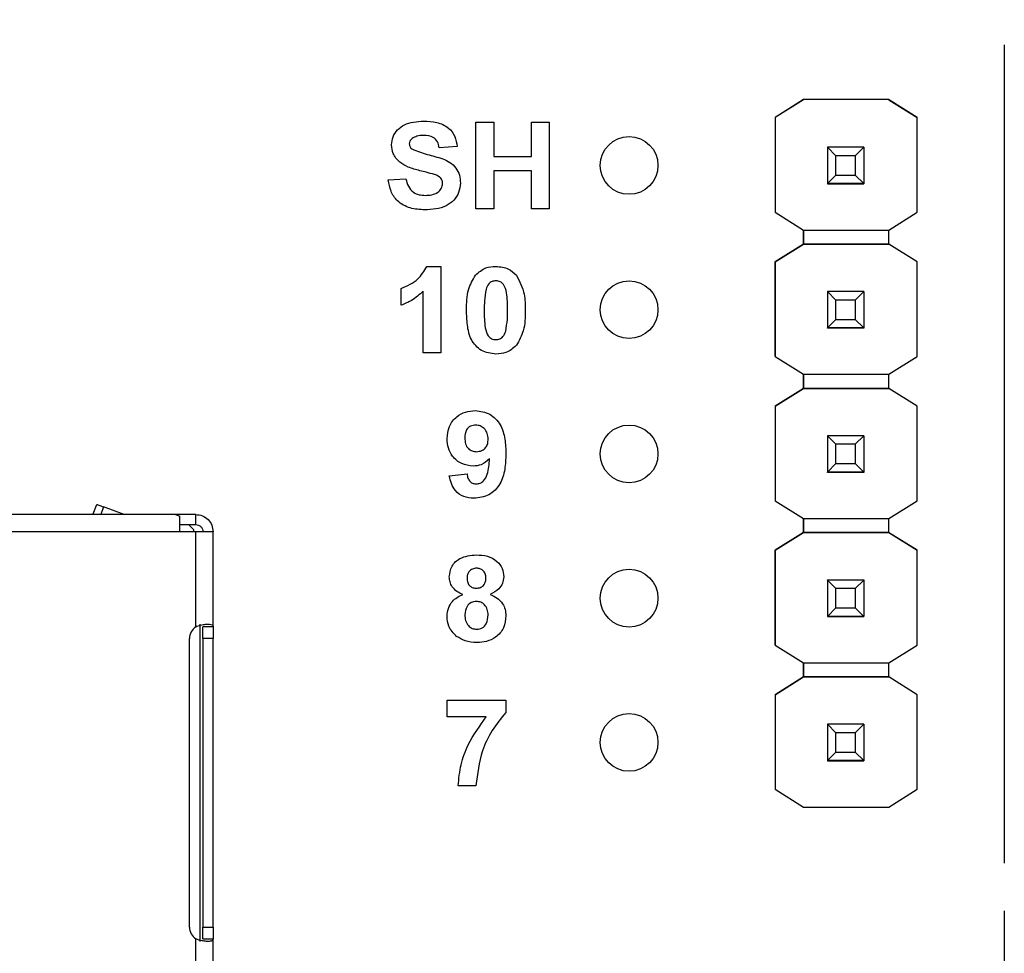
# Model space of a CAD drawing. Units: inches. Extents: x 0.1 to 11.2, y 0.1 to 7.3.
# Drawn here: x 6.5 to 7.2, y 4.8 to 5.5 of the extents above; entities that cross this region are included whole.
import ezdxf

# ---------------------------------------------------------------- set-up
doc = ezdxf.new("R2010")
doc.units = ezdxf.units.IN
doc.header["$LTSCALE"] = 0.666667
doc.header["$MEASUREMENT"] = 0
doc.styles.add('SLDTEXTSTYLE1', font='TXT', dxfattribs={"width": 0.75})
doc.dimstyles.new('SLDDIMSTYLE0', dxfattribs={"dimtxt": 0.091864, "dimasz": 0.086667, "dimexe": 0, "dimexo": 0.0625, "dimgap": 0.022966, "dimtad": 1, "dimrnd": 1e-09, "dimzin": 12, "dimdsep": 46, "dimtxsty": 'SLDTEXTSTYLE1', "dimsah": 1, "dimcen": 0.09, "dimadec": 0, "dimazin": 3, "dimtfac": 1, "dimtofl": 0, "dimtmove": 0, "dimatfit": 3, "dimfxl": 0, "dimfrac": 2, "dimtolj": 1, "dimtzin": 12, "dimarcsym": 0})

# ---------------------------------------------------------------- blocks, each defined once
blk = doc.blocks.new('_D')
at = {"color": 7, "linetype": 'Continuous', "lineweight": 18}
for p, q in [((5.79288, 5.15465), (5.79288, 6.62594)), ((8.92545, 5.15465), (8.92545, 6.62594)), ((5.79288, 6.59969), (8.92545, 6.59969))]:
    blk.add_line(p, q, dxfattribs=at)
for points in [[(5.79288, 6.59969), (5.87955, 6.58636), (5.87955, 6.61302)], [(8.92545, 6.59969), (8.83878, 6.61302), (8.83878, 6.58636)]]:
    blk.add_solid(points, dxfattribs=at)
at = {"color": 7, "linetype": 'Continuous', "lineweight": 18, "attachment_point": 1, "style": 'SLDTEXTSTYLE1'}
for s, insert, char_height in [('(Connectors)', (7.11207, 6.71811), 0.0918635), ('3.13', (6.84006, 6.71811), 0.091864)]:
    blk.add_mtext(s, dxfattribs=dict(at, insert=insert, char_height=char_height))

msp = doc.modelspace()

# ---------------------------------------------------------------- linework, layer by layer
at = {"color": 7, "linetype": 'Continuous', "lineweight": 25}
for p, q in [((7.16916, 5.46605), (7.16916, 4.89874)), ((7.03004, 5.42795), (7.0104, 5.41565)), ((7.03011, 5.428), (7.01041, 5.41565)), ((7.03004, 5.42795), (7.03011, 5.428)), ((7.03004, 5.42795), (7.03004, 5.42795)), ((7.08902, 5.428), (7.03011, 5.428)), ((7.03011, 5.428), (7.03011, 5.428)), ((7.08902, 5.428), (7.03011, 5.428)), ((7.10872, 5.41565), (7.08902, 5.428)), ((7.08902, 5.428), (7.08902, 5.428)), ((7.08902, 5.428), (7.08909, 5.42795)), ((7.08909, 5.42795), (7.08909, 5.42795)), ((7.08909, 5.42795), (7.10872, 5.41565)), ((6.80301, 5.4124), (6.81532, 5.4124)), ((6.80301, 5.3524), (6.80301, 5.4124)), ((6.81532, 5.4124), (6.81532, 5.38855)), ((6.84147, 5.38855), (6.84147, 5.4124)), ((6.84147, 5.4124), (6.85378, 5.4124)), ((6.85378, 5.4124), (6.85378, 5.3524)), ((7.0104, 5.41565), (7.01041, 5.41565)), ((7.0104, 5.41565), (7.0104, 5.34991)), ((7.01041, 5.41565), (7.01041, 5.34991)), ((7.10872, 5.34991), (7.10872, 5.41565)), ((7.10872, 5.41565), (7.10872, 5.41565)), ((6.78993, 5.39548), (6.77763, 5.39471)), ((7.04657, 5.39499), (7.04657, 5.39501)), ((7.05247, 5.38908), (7.04657, 5.39499)), ((7.07176, 5.39499), (7.04657, 5.39499)), ((7.04657, 5.39499), (7.04657, 5.36979)), ((7.07176, 5.39499), (7.06586, 5.38908)), ((7.07176, 5.39501), (7.07176, 5.39499)), ((7.07176, 5.39499), (7.07176, 5.36979)), ((6.81532, 5.38855), (6.84147, 5.38855)), ((7.06586, 5.38908), (7.05247, 5.38908)), ((7.05247, 5.37569), (7.05247, 5.38908)), ((7.06586, 5.38908), (7.06586, 5.37569)), ((6.84147, 5.37855), (6.81532, 5.37855)), ((6.81532, 5.37855), (6.81532, 5.3524)), ((6.84147, 5.3524), (6.84147, 5.37855)), ((6.74224, 5.3724), (6.75455, 5.37317)), ((7.04657, 5.36979), (7.05247, 5.37569)), ((7.04657, 5.36979), (7.07176, 5.36979)), ((7.04657, 5.36978), (7.04657, 5.36979)), ((7.07176, 5.36978), (7.04657, 5.36978)), ((7.04657, 5.36978), (7.04657, 5.36973)), ((7.05247, 5.37569), (7.06586, 5.37569)), ((7.06586, 5.37569), (7.07176, 5.36979)), ((7.07176, 5.36979), (7.07176, 5.36978)), ((7.07176, 5.36978), (7.07176, 5.36973)), ((7.04657, 5.36973), (7.07176, 5.36973)), ((7.04657, 5.36963), (7.04657, 5.36973)), ((7.07176, 5.36973), (7.07176, 5.36963)), ((6.81532, 5.3524), (6.80301, 5.3524)), ((6.85378, 5.3524), (6.84147, 5.3524)), ((7.01041, 5.34991), (7.0104, 5.34991)), ((7.01041, 5.34991), (7.03004, 5.33761)), ((7.08909, 5.33761), (7.10872, 5.34991)), ((7.03004, 5.33761), (7.08909, 5.33761)), ((7.03004, 5.32777), (7.03004, 5.33761)), ((7.03004, 5.33761), (7.03004, 5.32777)), ((7.08909, 5.32777), (7.08909, 5.33761)), ((7.0104, 5.31546), (7.03004, 5.32777)), ((7.03004, 5.32777), (7.01041, 5.31546)), ((7.03004, 5.32777), (7.03004, 5.32777)), ((7.03004, 5.32777), (7.03004, 5.32777)), ((7.03004, 5.32777), (7.03004, 5.32777)), ((7.08909, 5.32777), (7.03004, 5.32777)), ((7.03004, 5.32777), (7.08909, 5.32777)), ((7.10872, 5.31546), (7.08909, 5.32777)), ((7.08909, 5.32777), (7.08909, 5.32777)), ((7.10872, 5.31546), (7.08909, 5.32777)), ((7.01041, 5.31546), (7.0104, 5.31546)), ((7.0104, 5.24991), (7.0104, 5.31546)), ((7.01041, 5.31546), (7.01041, 5.24991)), ((7.10872, 5.24991), (7.10872, 5.31546)), ((7.10872, 5.31546), (7.10872, 5.31546)), ((6.76897, 5.3124), (6.77878, 5.3124)), ((6.77878, 5.3124), (6.77878, 5.2524)), ((6.75109, 5.28548), (6.75109, 5.29701)), ((6.76647, 5.2524), (6.76647, 5.29512)), ((7.04657, 5.29499), (7.04657, 5.29501)), ((7.05247, 5.28908), (7.04657, 5.29499)), ((7.07176, 5.29499), (7.04657, 5.29499)), ((7.04657, 5.29499), (7.04657, 5.26979)), ((7.07176, 5.29499), (7.06586, 5.28908)), ((7.07176, 5.29501), (7.07176, 5.29499)), ((7.07176, 5.29499), (7.07176, 5.26979)), ((7.06586, 5.28908), (7.05247, 5.28908)), ((7.05247, 5.27569), (7.05247, 5.28908)), ((7.06586, 5.28908), (7.06586, 5.27569)), ((7.04657, 5.26979), (7.05247, 5.27569)), ((7.05247, 5.27569), (7.06586, 5.27569)), ((7.06586, 5.27569), (7.07176, 5.26979)), ((7.04657, 5.26979), (7.07176, 5.26979)), ((7.04657, 5.26978), (7.04657, 5.26979)), ((7.07176, 5.26978), (7.04657, 5.26978)), ((7.04657, 5.26978), (7.04657, 5.26973)), ((7.04657, 5.26973), (7.07176, 5.26973)), ((7.04657, 5.26963), (7.04657, 5.26973)), ((7.07176, 5.26979), (7.07176, 5.26978)), ((7.07176, 5.26978), (7.07176, 5.26973)), ((7.07176, 5.26973), (7.07176, 5.26963)), ((6.77878, 5.2524), (6.76647, 5.2524)), ((7.01041, 5.24991), (7.0104, 5.24991)), ((7.01041, 5.24991), (7.03004, 5.23761)), ((7.08909, 5.23761), (7.10872, 5.24991)), ((7.03004, 5.23761), (7.08909, 5.23761)), ((7.03004, 5.22777), (7.03004, 5.23761)), ((7.03004, 5.23761), (7.03004, 5.22777)), ((7.08909, 5.22777), (7.08909, 5.23761)), ((7.0104, 5.21546), (7.03004, 5.22777)), ((7.03004, 5.22777), (7.01041, 5.21546)), ((7.08909, 5.22777), (7.03004, 5.22777)), ((7.03004, 5.22777), (7.03004, 5.22777)), ((7.03004, 5.22777), (7.03004, 5.22777)), ((7.03004, 5.22777), (7.03004, 5.22777)), ((7.03004, 5.22777), (7.08909, 5.22777)), ((7.10872, 5.21546), (7.08909, 5.22777)), ((7.08909, 5.22777), (7.08909, 5.22777)), ((7.10872, 5.21546), (7.08909, 5.22777)), ((7.0104, 5.21546), (7.01041, 5.21546)), ((7.0104, 5.21546), (7.0104, 5.14991)), ((7.01041, 5.21546), (7.01041, 5.14991)), ((7.10872, 5.14991), (7.10872, 5.21546)), ((7.10872, 5.21546), (7.10872, 5.21546)), ((7.04657, 5.19499), (7.04657, 5.19501)), ((7.05247, 5.18908), (7.04657, 5.19499)), ((7.07176, 5.19499), (7.04657, 5.19499)), ((7.04657, 5.19499), (7.04657, 5.16979)), ((7.07176, 5.19499), (7.06586, 5.18908)), ((7.07176, 5.19501), (7.07176, 5.19499)), ((7.07176, 5.19499), (7.07176, 5.16979)), ((7.06586, 5.18908), (7.05247, 5.18908)), ((7.05247, 5.17569), (7.05247, 5.18908)), ((7.06586, 5.18908), (7.06586, 5.17569)), ((7.04657, 5.16979), (7.05247, 5.17569)), ((7.05247, 5.17569), (7.06586, 5.17569)), ((7.06586, 5.17569), (7.07176, 5.16979)), ((6.78455, 5.16728), (6.79686, 5.16855)), ((7.04657, 5.16979), (7.07176, 5.16979)), ((7.04657, 5.16978), (7.04657, 5.16979)), ((7.07176, 5.16978), (7.04657, 5.16978)), ((7.04657, 5.16978), (7.04657, 5.16973)), ((7.04657, 5.16973), (7.07176, 5.16973)), ((7.04657, 5.16963), (7.04657, 5.16973)), ((7.07176, 5.16979), (7.07176, 5.16978)), ((7.07176, 5.16978), (7.07176, 5.16973)), ((7.07176, 5.16973), (7.07176, 5.16963)), ((6.53788, 5.14084), (6.54031, 5.1474)), ((6.545, 5.14566), (6.54305, 5.1404)), ((6.55922, 5.1404), (6.545, 5.14566)), ((7.01041, 5.14991), (7.0104, 5.14991)), ((7.01041, 5.14991), (7.03004, 5.13761)), ((7.08909, 5.13761), (7.10872, 5.14991)), ((6.59474, 5.1404), (6.1099, 5.1404)), ((6.60888, 5.1404), (6.50288, 5.1404)), ((6.59474, 5.1404), (6.59788, 5.13928)), ((6.59788, 5.1284), (6.59788, 5.13928)), ((6.60888, 5.1334), (6.60888, 5.1404)), ((6.59788, 5.1334), (6.60888, 5.1334)), ((6.60738, 5.12989), (6.60388, 5.13339)), ((7.03004, 5.13761), (7.08909, 5.13761)), ((7.03004, 5.12795), (7.03004, 5.13761)), ((7.03004, 5.13761), (7.03004, 5.12795)), ((7.08909, 5.12795), (7.08909, 5.13761)), ((6.59788, 5.1284), (6.10988, 5.1284)), ((6.60888, 5.1284), (6.59788, 5.1284)), ((6.60738, 5.12989), (6.60738, 5.1284)), ((6.60888, 5.06263), (6.60888, 5.1284)), ((6.62088, 5.1284), (6.60888, 5.1284)), ((6.62088, 5.06263), (6.62088, 5.1284)), ((7.0104, 5.11565), (7.03004, 5.12795)), ((7.03011, 5.128), (7.01041, 5.11565)), ((7.03004, 5.12795), (7.03011, 5.128)), ((7.03004, 5.12795), (7.03004, 5.12795)), ((7.03004, 5.12795), (7.03004, 5.12795)), ((7.03011, 5.128), (7.03011, 5.128)), ((7.08902, 5.128), (7.03011, 5.128)), ((7.03011, 5.128), (7.08902, 5.128)), ((7.10872, 5.11565), (7.08902, 5.128)), ((7.08902, 5.128), (7.08902, 5.128)), ((7.08902, 5.128), (7.08909, 5.12795)), ((7.08902, 5.128), (7.08909, 5.12795)), ((7.08909, 5.12795), (7.08909, 5.12795)), ((7.08909, 5.12795), (7.10872, 5.11565)), ((7.0104, 5.11565), (7.01041, 5.11565)), ((7.0104, 5.04991), (7.0104, 5.11565)), ((7.01041, 5.11565), (7.01041, 5.04991)), ((7.10872, 5.04991), (7.10872, 5.11565)), ((7.10872, 5.11565), (7.10872, 5.11565)), ((7.04657, 5.09499), (7.04657, 5.09501)), ((7.05247, 5.08908), (7.04657, 5.09499)), ((7.07176, 5.09499), (7.04657, 5.09499)), ((7.04657, 5.09499), (7.04657, 5.06979)), ((7.07176, 5.09499), (7.06586, 5.08908)), ((7.07176, 5.09501), (7.07176, 5.09499)), ((7.07176, 5.09499), (7.07176, 5.06979)), ((7.06586, 5.08908), (7.05247, 5.08908)), ((7.05247, 5.07569), (7.05247, 5.08908)), ((7.06586, 5.08908), (7.06586, 5.07569)), ((7.04657, 5.06979), (7.05247, 5.07569)), ((7.04657, 5.06979), (7.07176, 5.06979)), ((7.04657, 5.06978), (7.04657, 5.06979)), ((7.07176, 5.06978), (7.04657, 5.06978)), ((7.04657, 5.06978), (7.04657, 5.06973)), ((7.04657, 5.06973), (7.07176, 5.06973)), ((7.04657, 5.06963), (7.04657, 5.06973)), ((7.05247, 5.07569), (7.06586, 5.07569)), ((7.06586, 5.07569), (7.07176, 5.06979)), ((7.07176, 5.06979), (7.07176, 5.06978)), ((7.07176, 5.06978), (7.07176, 5.06973)), ((7.07176, 5.06973), (7.07176, 5.06963)), ((6.61188, 4.84448), (6.61188, 5.06431)), ((6.62088, 5.06263), (6.61388, 5.06263)), ((6.60456, 4.8544), (6.60456, 5.0544)), ((6.62088, 5.0544), (6.61388, 5.0544)), ((6.61388, 5.0544), (6.61388, 4.8544)), ((6.62088, 4.8544), (6.62088, 5.0544)), ((7.01041, 5.04991), (7.0104, 5.04991)), ((7.01041, 5.04991), (7.03004, 5.03761)), ((7.08909, 5.03761), (7.10872, 5.04991)), ((7.03004, 5.03761), (7.08909, 5.03761)), ((7.03004, 5.02777), (7.03004, 5.03761)), ((7.03004, 5.03761), (7.03004, 5.02777)), ((7.08909, 5.02777), (7.08909, 5.03761)), ((7.0104, 5.01546), (7.03004, 5.02777)), ((7.03004, 5.02777), (7.01041, 5.01546)), ((7.03004, 5.02777), (7.03004, 5.02777)), ((7.03004, 5.02777), (7.03004, 5.02777)), ((7.03004, 5.02777), (7.03004, 5.02777)), ((7.08909, 5.02777), (7.03004, 5.02777)), ((7.03004, 5.02777), (7.08909, 5.02777)), ((7.10872, 5.01546), (7.08909, 5.02777)), ((7.08909, 5.02777), (7.08909, 5.02777)), ((7.0104, 5.01546), (7.01041, 5.01546)), ((7.0104, 5.01546), (7.0104, 4.94991)), ((7.01041, 5.01546), (7.01041, 4.94991)), ((7.10872, 4.94991), (7.10872, 5.01546)), ((7.10872, 5.01546), (7.10872, 5.01546)), ((6.78301, 5.00009), (6.78301, 5.01163)), ((6.78301, 5.01163), (6.82378, 5.01163)), ((6.82378, 5.01163), (6.82378, 5.00317)), ((6.81021, 5.00009), (6.78301, 5.00009)), ((7.04657, 4.99499), (7.04657, 4.99501)), ((7.05247, 4.98908), (7.04657, 4.99499)), ((7.07176, 4.99499), (7.04657, 4.99499)), ((7.04657, 4.99499), (7.04657, 4.96979)), ((7.07176, 4.99499), (7.06586, 4.98908)), ((7.07176, 4.99501), (7.07176, 4.99499)), ((7.07176, 4.99499), (7.07176, 4.96979)), ((7.06586, 4.98908), (7.05247, 4.98908)), ((7.05247, 4.97569), (7.05247, 4.98908)), ((7.06586, 4.98908), (7.06586, 4.97569)), ((7.04657, 4.96979), (7.05247, 4.97569)), ((7.05247, 4.97569), (7.06586, 4.97569)), ((7.06586, 4.97569), (7.07176, 4.96979)), ((7.04657, 4.96979), (7.07176, 4.96979)), ((7.04657, 4.96978), (7.04657, 4.96979)), ((7.07176, 4.96978), (7.04657, 4.96978)), ((7.04657, 4.96978), (7.04657, 4.96973)), ((7.04657, 4.96973), (7.07176, 4.96973)), ((7.04657, 4.96963), (7.04657, 4.96973)), ((7.07176, 4.96979), (7.07176, 4.96978)), ((7.07176, 4.96978), (7.07176, 4.96973)), ((7.07176, 4.96973), (7.07176, 4.96963)), ((6.80301, 4.9524), (6.7907, 4.9524)), ((7.01041, 4.94991), (7.0104, 4.94991)), ((7.01041, 4.94991), (7.03004, 4.93761)), ((7.08909, 4.93761), (7.10872, 4.94991)), ((7.03004, 4.93761), (7.08909, 4.93761)), ((7.16916, 4.86555), (7.16916, 4.19923)), ((6.61388, 4.8544), (6.62088, 4.8544)), ((6.60888, 4.81863), (6.60888, 4.84617)), ((6.61388, 4.84617), (6.62088, 4.84617)), ((6.62088, 4.81863), (6.62088, 4.84617))]:
    msp.add_line(p, q, dxfattribs=at)
for centre in [(6.90916, 5.3824), (6.90916, 5.2824), (6.90916, 5.1824), (6.90916, 5.0824), (6.90916, 4.9824)]:
    msp.add_circle(centre, 0.02, dxfattribs=at)
for centre, start, end in [((6.61456, 5.0544), 124.58999, 180), ((6.61456, 4.8544), 180, 235.41001)]:
    msp.add_arc(centre, 0.01, start, end, dxfattribs=at)
for points, knots in [([(6.74455, 5.39659), (6.74477, 5.39852), (6.74522, 5.40238), (6.74853, 5.40734), (6.75546, 5.41236), (6.76206, 5.41283), (6.76669, 5.41317)], [0, 0, 0, 0, 0.1868952, 0.3738277, 0.560834, 1, 1, 1, 1]), ([(6.76669, 5.41317), (6.76976, 5.41304), (6.77589, 5.41279), (6.78393, 5.40917), (6.789, 5.40271), (6.78962, 5.39789), (6.78993, 5.39548)], [0, 0, 0, 0, 0.2811, 0.560366, 0.779987, 1, 1, 1, 1]), ([(6.75874, 5.40104), (6.75814, 5.40049), (6.75705, 5.39949), (6.75692, 5.39804), (6.75686, 5.3974)], [0, 0, 0, 0, 0.558771, 1, 1, 1, 1]), ([(6.75686, 5.3974), (6.75697, 5.39662), (6.75719, 5.39521), (6.75822, 5.39425), (6.75867, 5.39383)], [0, 0, 0, 0, 0.558289, 1, 1, 1, 1]), ([(6.76684, 5.40317), (6.76523, 5.40312), (6.76236, 5.40303), (6.75985, 5.40165), (6.75874, 5.40104)], [0, 0, 0, 0, 0.560554, 1, 1, 1, 1]), ([(6.77763, 5.39471), (6.77732, 5.39612), (6.77671, 5.39892), (6.77295, 5.40286), (6.76916, 5.40305), (6.76684, 5.40317)], [0, 0, 0, 0, 0.2815231, 0.5603084, 1, 1, 1, 1]), ([(6.75021, 5.38464), (6.74841, 5.38654), (6.74519, 5.38994), (6.74475, 5.39456), (6.74455, 5.39659)], [0, 0, 0, 0, 0.559433, 1, 1, 1, 1]), ([(6.75867, 5.39383), (6.76214, 5.39246), (6.76911, 5.38971), (6.77831, 5.38788), (6.78518, 5.38472), (6.78934, 5.38082), (6.79191, 5.37567), (6.79213, 5.37191), (6.79224, 5.37003)], [0, 0, 0, 0, 0.249482, 0.500127, 0.625291, 0.750215, 0.874952, 1, 1, 1, 1]), ([(6.76424, 5.37875), (6.76144, 5.37944), (6.75644, 5.38067), (6.75211, 5.38343), (6.75021, 5.38464)], [0, 0, 0, 0, 0.560745, 1, 1, 1, 1]), ([(6.77419, 5.37614), (6.77234, 5.37666), (6.76904, 5.37759), (6.7657, 5.37839), (6.76424, 5.37875)], [0, 0, 0, 0, 0.559958, 1, 1, 1, 1]), ([(6.76761, 5.35163), (6.76418, 5.3518), (6.75734, 5.35214), (6.74861, 5.35687), (6.74369, 5.36445), (6.74272, 5.36975), (6.74224, 5.3724)], [0, 0, 0, 0, 0.280776, 0.559476, 0.779358, 1, 1, 1, 1]), ([(6.75455, 5.37317), (6.75497, 5.37138), (6.75582, 5.36783), (6.75918, 5.36372), (6.76361, 5.36186), (6.76648, 5.36171), (6.76791, 5.36163)], [0, 0, 0, 0, 0.280583, 0.55915, 0.779248, 1, 1, 1, 1]), ([(6.79224, 5.37003), (6.79199, 5.36788), (6.7915, 5.36358), (6.78789, 5.35799), (6.78228, 5.35391), (6.77522, 5.3519), (6.77015, 5.35172), (6.76761, 5.35163)], [0, 0, 0, 0, 0.186275, 0.372738, 0.559164, 0.779351, 1, 1, 1, 1]), ([(6.76791, 5.36163), (6.76944, 5.36169), (6.77248, 5.36182), (6.77646, 5.36344), (6.77935, 5.36633), (6.77974, 5.36872), (6.77993, 5.36991)], [0, 0, 0, 0, 0.281226, 0.561004, 0.781095, 1, 1, 1, 1]), ([(6.77993, 5.36991), (6.77984, 5.37077), (6.77965, 5.37249), (6.7775, 5.37487), (6.77544, 5.37565), (6.77419, 5.37614)], [0, 0, 0, 0, 0.2797407, 0.559088, 1, 1, 1, 1]), ([(6.75109, 5.29701), (6.75534, 5.29889), (6.76292, 5.30224), (6.76713, 5.3093), (6.76897, 5.3124)], [0, 0, 0, 0, 0.561306, 1, 1, 1, 1]), ([(6.80264, 5.30631), (6.80493, 5.30832), (6.80904, 5.31194), (6.81446, 5.31226), (6.81686, 5.3124)], [0, 0, 0, 0, 0.5580326, 1, 1, 1, 1]), ([(6.81686, 5.3124), (6.81993, 5.31214), (6.82542, 5.31167), (6.82937, 5.3079), (6.83111, 5.30623)], [0, 0, 0, 0, 0.55977, 1, 1, 1, 1]), ([(6.79647, 5.28211), (6.79653, 5.28694), (6.79663, 5.29555), (6.80081, 5.30303), (6.80264, 5.30631)], [0, 0, 0, 0, 0.561502, 1, 1, 1, 1]), ([(6.81686, 5.3024), (6.81595, 5.3023), (6.81413, 5.30211), (6.81133, 5.30014), (6.81055, 5.29789), (6.81007, 5.29651)], [0, 0, 0, 0, 0.280282, 0.560009, 1, 1, 1, 1]), ([(6.82493, 5.28199), (6.82493, 5.28604), (6.82493, 5.29209), (6.82306, 5.29917), (6.81992, 5.30206), (6.81788, 5.30229), (6.81686, 5.3024)], [0, 0, 0, 0, 0.501641, 0.751183, 0.875363, 1, 1, 1, 1]), ([(6.83111, 5.30623), (6.83327, 5.30197), (6.83714, 5.29431), (6.83721, 5.28577), (6.83724, 5.28199)], [0, 0, 0, 0, 0.557429, 1, 1, 1, 1]), ([(6.76647, 5.29512), (6.76389, 5.29285), (6.75927, 5.2888), (6.75359, 5.28649), (6.75109, 5.28548)], [0, 0, 0, 0, 0.559724, 1, 1, 1, 1]), ([(6.81007, 5.29651), (6.8096, 5.29382), (6.80878, 5.28901), (6.80878, 5.28414), (6.80878, 5.28199)], [0, 0, 0, 0, 0.559542, 1, 1, 1, 1]), ([(6.81686, 5.25163), (6.81336, 5.25208), (6.80809, 5.25277), (6.80265, 5.25729), (6.79871, 5.26307), (6.79678, 5.27174), (6.79658, 5.27865), (6.79647, 5.28211)], [0, 0, 0, 0, 0.248312, 0.373566, 0.498717, 0.748962, 1, 1, 1, 1]), ([(6.80878, 5.28199), (6.80878, 5.27795), (6.80879, 5.27191), (6.81064, 5.26483), (6.81379, 5.26196), (6.81583, 5.26174), (6.81686, 5.26163)], [0, 0, 0, 0, 0.501685, 0.751272, 0.875342, 1, 1, 1, 1]), ([(6.82365, 5.26752), (6.82411, 5.2702), (6.82494, 5.27499), (6.82493, 5.27985), (6.82493, 5.28199)], [0, 0, 0, 0, 0.559536, 1, 1, 1, 1]), ([(6.83724, 5.28199), (6.83718, 5.27715), (6.83708, 5.26852), (6.83291, 5.26101), (6.83107, 5.25772)], [0, 0, 0, 0, 0.561516, 1, 1, 1, 1]), ([(6.81686, 5.26163), (6.81777, 5.26173), (6.81959, 5.26192), (6.82238, 5.26389), (6.82317, 5.26614), (6.82365, 5.26752)], [0, 0, 0, 0, 0.280337, 0.560035, 1, 1, 1, 1]), ([(6.83107, 5.25772), (6.82878, 5.25571), (6.82467, 5.25209), (6.81925, 5.25177), (6.81686, 5.25163)], [0, 0, 0, 0, 0.55803, 1, 1, 1, 1]), ([(6.78301, 5.19287), (6.78327, 5.19579), (6.7838, 5.20162), (6.78906, 5.20823), (6.79572, 5.2119), (6.80029, 5.21223), (6.80258, 5.2124)], [0, 0, 0, 0, 0.280025, 0.559131, 0.779358, 1, 1, 1, 1]), ([(6.80258, 5.2124), (6.80607, 5.21195), (6.81133, 5.21127), (6.81679, 5.20682), (6.82104, 5.20131), (6.82343, 5.19273), (6.82366, 5.18583), (6.82378, 5.18238)], [0, 0, 0, 0, 0.248402, 0.373707, 0.498989, 0.74904, 1, 1, 1, 1]), ([(6.80285, 5.2024), (6.8016, 5.20226), (6.7991, 5.20197), (6.79561, 5.19868), (6.79543, 5.19539), (6.79532, 5.19337)], [0, 0, 0, 0, 0.280699, 0.560076, 1, 1, 1, 1]), ([(6.81147, 5.19258), (6.81139, 5.19396), (6.81121, 5.1967), (6.80903, 5.19998), (6.80608, 5.20205), (6.80393, 5.20228), (6.80285, 5.2024)], [0, 0, 0, 0, 0.2804906, 0.5594236, 0.7798165, 1, 1, 1, 1]), ([(6.80112, 5.17394), (6.79839, 5.17428), (6.79291, 5.17497), (6.78687, 5.18012), (6.78347, 5.18641), (6.78316, 5.19071), (6.78301, 5.19287)], [0, 0, 0, 0, 0.279385, 0.559146, 0.779355, 1, 1, 1, 1]), ([(6.79532, 5.19337), (6.79538, 5.19205), (6.7955, 5.18941), (6.79738, 5.18606), (6.80036, 5.18422), (6.80244, 5.18403), (6.80348, 5.18394)], [0, 0, 0, 0, 0.280788, 0.559203, 0.779489, 1, 1, 1, 1]), ([(6.80348, 5.18394), (6.80472, 5.18408), (6.80721, 5.18436), (6.81003, 5.18667), (6.81132, 5.18965), (6.81142, 5.1916), (6.81147, 5.19258)], [0, 0, 0, 0, 0.279817, 0.558957, 0.779108, 1, 1, 1, 1]), ([(6.81244, 5.17893), (6.81061, 5.17732), (6.80734, 5.17444), (6.80302, 5.17409), (6.80112, 5.17394)], [0, 0, 0, 0, 0.559019, 1, 1, 1, 1]), ([(6.82378, 5.18238), (6.82366, 5.17881), (6.82341, 5.17168), (6.82085, 5.16285), (6.81639, 5.15721), (6.81066, 5.15273), (6.80524, 5.15207), (6.80163, 5.15163)], [0, 0, 0, 0, 0.250918, 0.500893, 0.626166, 0.751447, 1, 1, 1, 1]), ([(6.80338, 5.16163), (6.80428, 5.16174), (6.80608, 5.16195), (6.80904, 5.16415), (6.81187, 5.16995), (6.81221, 5.17533), (6.81244, 5.17893)], [0, 0, 0, 0, 0.124798, 0.249838, 0.498479, 1, 1, 1, 1]), ([(6.80163, 5.15163), (6.79922, 5.15182), (6.79441, 5.1522), (6.78874, 5.1563), (6.7857, 5.16175), (6.78493, 5.16543), (6.78455, 5.16728)], [0, 0, 0, 0, 0.280034, 0.558774, 0.779104, 1, 1, 1, 1]), ([(6.79686, 5.16855), (6.79701, 5.16757), (6.79732, 5.16562), (6.79878, 5.16316), (6.80104, 5.1618), (6.8026, 5.16169), (6.80338, 5.16163)], [0, 0, 0, 0, 0.280712, 0.559907, 0.779664, 1, 1, 1, 1]), ([(6.54031, 5.1474), (6.54038, 5.14737), (6.54052, 5.14732), (6.54161, 5.14692), (6.54315, 5.14635), (6.54438, 5.1459), (6.545, 5.14566)], [0, 0, 0, 0, 0.255311, 0.500166, 0.746302, 1, 1, 1, 1]), ([(6.60888, 5.1404), (6.61045, 5.14022), (6.6136, 5.13986), (6.61756, 5.13708), (6.62034, 5.13312), (6.6207, 5.12997), (6.62088, 5.1284)], [0, 0, 0, 0, 0.250001, 0.5, 0.749999, 1, 1, 1, 1]), ([(6.60888, 5.1334), (6.60953, 5.13332), (6.61085, 5.13317), (6.6125, 5.13202), (6.61365, 5.13037), (6.6138, 5.12905), (6.61388, 5.1284)], [0, 0, 0, 0, 0.250006, 0.500005, 0.750004, 1, 1, 1, 1]), ([(6.78455, 5.09721), (6.7849, 5.09976), (6.78562, 5.10486), (6.79274, 5.11149), (6.79935, 5.11206), (6.80339, 5.1124)], [0, 0, 0, 0, 0.279833, 0.560041, 1, 1, 1, 1]), ([(6.80339, 5.1124), (6.80595, 5.11227), (6.81104, 5.11201), (6.81747, 5.10859), (6.82161, 5.10323), (6.82203, 5.09921), (6.82224, 5.09721)], [0, 0, 0, 0, 0.2809214, 0.5602776, 0.7800976, 1, 1, 1, 1]), ([(6.79389, 5.08502), (6.79248, 5.08564), (6.78966, 5.08687), (6.78659, 5.08997), (6.78484, 5.09359), (6.78464, 5.096), (6.78455, 5.09721)], [0, 0, 0, 0, 0.280254, 0.559502, 0.779757, 1, 1, 1, 1]), ([(6.80347, 5.10317), (6.80245, 5.10308), (6.80043, 5.1029), (6.79817, 5.10103), (6.79699, 5.09868), (6.7969, 5.0971), (6.79686, 5.09631)], [0, 0, 0, 0, 0.279983, 0.558958, 0.779259, 1, 1, 1, 1]), ([(6.80993, 5.09634), (6.80985, 5.09734), (6.8097, 5.09932), (6.80806, 5.10168), (6.80581, 5.10299), (6.80425, 5.10311), (6.80347, 5.10317)], [0, 0, 0, 0, 0.280232, 0.559496, 0.779483, 1, 1, 1, 1]), ([(6.82224, 5.09721), (6.82208, 5.09567), (6.82176, 5.0926), (6.81857, 5.08787), (6.815, 5.0861), (6.81282, 5.08502)], [0, 0, 0, 0, 0.280275, 0.560703, 1, 1, 1, 1]), ([(6.79686, 5.09631), (6.79692, 5.09529), (6.79706, 5.09327), (6.79866, 5.09081), (6.80098, 5.08949), (6.80256, 5.08938), (6.80336, 5.08932)], [0, 0, 0, 0, 0.280389, 0.559378, 0.779413, 1, 1, 1, 1]), ([(6.80336, 5.08932), (6.80438, 5.08942), (6.80642, 5.08961), (6.80871, 5.09153), (6.80981, 5.09394), (6.80989, 5.09554), (6.80993, 5.09634)], [0, 0, 0, 0, 0.279954, 0.558759, 0.779159, 1, 1, 1, 1]), ([(6.78301, 5.06982), (6.78319, 5.07167), (6.78356, 5.07539), (6.78691, 5.08143), (6.79125, 5.08366), (6.79389, 5.08502)], [0, 0, 0, 0, 0.280813, 0.561368, 1, 1, 1, 1]), ([(6.81282, 5.08502), (6.8145, 5.08427), (6.81786, 5.08277), (6.82145, 5.07897), (6.82348, 5.07464), (6.82368, 5.07175), (6.82378, 5.07031)], [0, 0, 0, 0, 0.280212, 0.559763, 0.779783, 1, 1, 1, 1]), ([(6.80337, 5.08009), (6.80207, 5.07997), (6.79948, 5.07972), (6.79611, 5.07618), (6.79562, 5.07291), (6.79532, 5.07091)], [0, 0, 0, 0, 0.280651, 0.560373, 1, 1, 1, 1]), ([(6.81147, 5.07078), (6.81138, 5.07208), (6.8112, 5.07467), (6.80923, 5.07783), (6.80643, 5.0798), (6.80439, 5.08), (6.80337, 5.08009)], [0, 0, 0, 0, 0.280589, 0.560001, 0.779892, 1, 1, 1, 1]), ([(6.78964, 5.05592), (6.78748, 5.0581), (6.78361, 5.06199), (6.78319, 5.06742), (6.78301, 5.06982)], [0, 0, 0, 0, 0.558375, 1, 1, 1, 1]), ([(6.79532, 5.07091), (6.79539, 5.06954), (6.79555, 5.06681), (6.79743, 5.06339), (6.80031, 5.0612), (6.80246, 5.06097), (6.80354, 5.06086)], [0, 0, 0, 0, 0.280809, 0.560098, 0.780031, 1, 1, 1, 1]), ([(6.80354, 5.06086), (6.80488, 5.06105), (6.80755, 5.06143), (6.81102, 5.06519), (6.8113, 5.06866), (6.81147, 5.07078)], [0, 0, 0, 0, 0.279751, 0.559853, 1, 1, 1, 1]), ([(6.82378, 5.07031), (6.82348, 5.06741), (6.82287, 5.06162), (6.81732, 5.05526), (6.81053, 5.05204), (6.806, 5.05177), (6.80373, 5.05163)], [0, 0, 0, 0, 0.2796553, 0.5587795, 0.7791053, 1, 1, 1, 1]), ([(6.60888, 5.06263), (6.61, 5.06303), (6.61232, 5.06385), (6.61571, 5.06438), (6.6185, 5.06445), (6.62031, 5.06399), (6.62085, 5.06327), (6.62088, 5.06272), (6.62088, 5.06263)], [0, 0, 0, 0, 0.18429, 0.382778, 0.57701, 0.769359, 0.962832, 1, 1, 1, 1]), ([(6.61388, 5.0544), (6.61388, 5.05521), (6.61388, 5.05682), (6.61388, 5.05909), (6.61388, 5.06112), (6.61388, 5.06213), (6.61388, 5.06263)], [0, 0, 0, 0, 0.250005, 0.500004, 0.750003, 1, 1, 1, 1]), ([(6.62088, 5.06263), (6.62088, 5.06213), (6.62088, 5.06112), (6.62088, 5.05909), (6.62088, 5.05682), (6.62088, 5.05521), (6.62088, 5.0544)], [0, 0, 0, 0, 0.249997, 0.499996, 0.749995, 1, 1, 1, 1]), ([(6.80373, 5.05163), (6.80089, 5.05179), (6.79582, 5.05208), (6.79153, 5.05475), (6.78964, 5.05592)], [0, 0, 0, 0, 0.560064, 1, 1, 1, 1]), ([(6.82378, 5.00317), (6.82045, 4.99913), (6.8138, 4.99105), (6.80567, 4.97398), (6.80402, 4.96058), (6.80301, 4.9524)], [0, 0, 0, 0, 0.280103, 0.560589, 1, 1, 1, 1]), ([(6.7907, 4.9524), (6.79119, 4.95728), (6.79215, 4.96704), (6.79822, 4.98366), (6.80566, 4.99386), (6.81021, 5.00009)], [0, 0, 0, 0, 0.280106, 0.560411, 1, 1, 1, 1]), ([(6.61388, 4.84617), (6.61388, 4.84667), (6.61388, 4.84768), (6.61388, 4.84971), (6.61388, 4.85198), (6.61388, 4.85359), (6.61388, 4.8544)], [0, 0, 0, 0, 0.249999, 0.5, 0.75, 1, 1, 1, 1]), ([(6.62088, 4.8544), (6.62088, 4.85359), (6.62088, 4.85198), (6.62088, 4.84971), (6.62088, 4.84768), (6.62088, 4.84667), (6.62088, 4.84617)], [0, 0, 0, 0, 0.25, 0.5, 0.750001, 1, 1, 1, 1]), ([(6.62088, 4.84617), (6.62079, 4.84577), (6.62061, 4.84495), (6.61898, 4.84442), (6.61638, 4.84435), (6.61309, 4.84481), (6.61047, 4.84553), (6.6091, 4.84608), (6.60888, 4.84617)], [0, 0, 0, 0, 0.1842905, 0.3827773, 0.5770088, 0.7693585, 0.9628325, 1, 1, 1, 1])]:
    msp.add_open_spline(points, degree=3, knots=knots, dxfattribs=at)

# ---------------------------------------------------------------- dimensions: what is measured, and where the dimension line sits
at = {"color": 7, "linetype": 'Continuous', "lineweight": 18}
dim = msp.add_linear_dim(base=(8.92545, 6.59969), p1=(5.79288, 5.1284), p2=(8.92545, 5.1284), angle=0, text='<> (Connectors)', dimstyle='SLDDIMSTYLE0', dxfattribs=at)
dim.commit()
dim.dimension.update_dxf_attribs({"geometry": '_D', "text_midpoint": (7.36802, 6.59969), "dimtype": 160})

doc.saveas('drawing.dxf')
